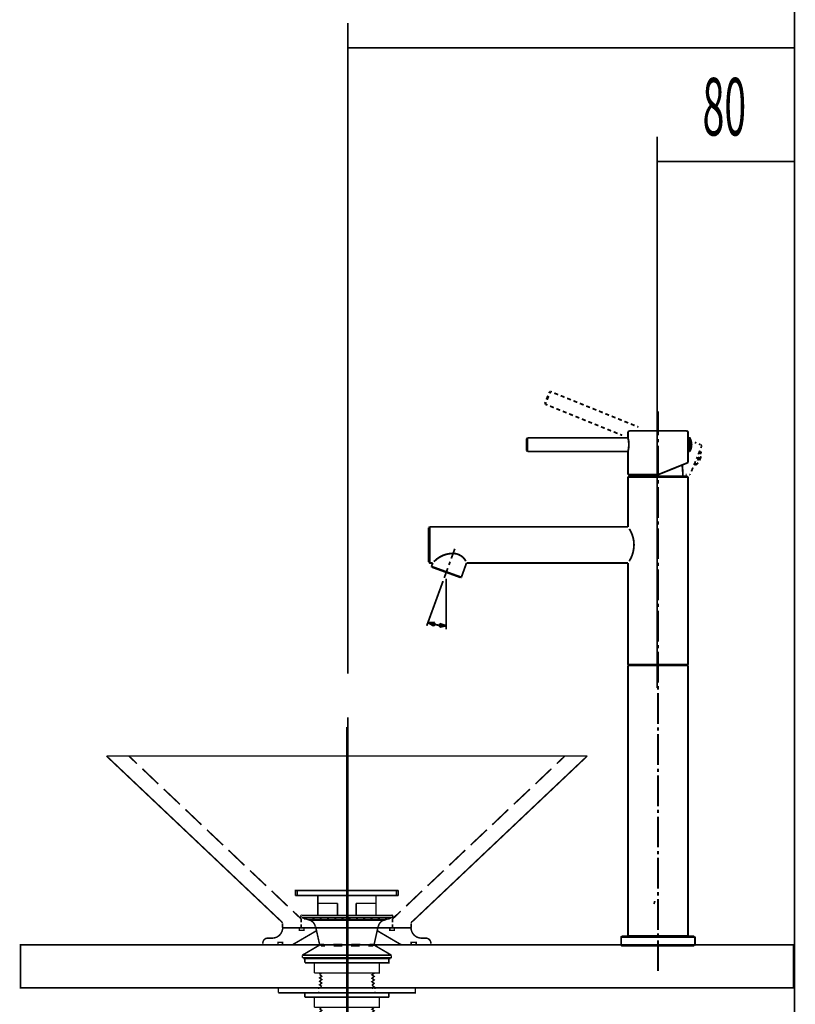
# Model space of a CAD drawing. Extents: x 66 to 478, y -270 to -8.
# Drawn here: x 420 to 466, y -189 to -131 of the extents above; entities that cross this region are included whole.
import ezdxf

# ---------------------------------------------------------------- set-up
doc = ezdxf.new("R2010")
doc.units = 0
doc.linetypes.add('AIGENLINE004', pattern=[5.2917, 3.5278, -1.7639, 0, 0])
doc.layers.add('LAYER_1', color=7, linetype='CONTINUOUS')
doc.layers.add('LAYER_30', color=7, linetype='CONTINUOUS')
doc.styles.get("Standard").update_dxf_attribs({"font": 'TXT', "bigfont": 'BIGFONT'})

# ---------------------------------------------------------------- blocks, each defined once
blk = doc.blocks.new('AIGNBL010100A8')
at = {"layer": 'LAYER_1', "color": 4, "const_width": 0.1764}
blk.add_lwpolyline([(457.296, -182.7327), (457.3959, -182.7596)], dxfattribs=at)
blk = doc.blocks.new('AIGNBL010200AA')
at = {"layer": 'LAYER_1', "const_width": 0.05}
blk.add_lwpolyline([(442.2049, -184.2159), (441.9403, -184.2159), (441.9403, -184.3641), (442.2049, -184.3641)], close=True, dxfattribs=at)
blk = doc.blocks.new('AIGNBL010200AB')
at = {"layer": 'LAYER_1', "const_width": 0.0882}
blk.add_lwpolyline([(442.2049, -184.2159), (441.9403, -184.2159), (441.9403, -184.3641), (442.2049, -184.3641)], close=True, dxfattribs=at)
blk = doc.blocks.new('AIGNBL010200AC')
at = {"layer": 'LAYER_1', "const_width": 0.05}
blk.add_lwpolyline([(436.945, -184.2159), (436.6804, -184.2159), (436.6804, -184.3641), (436.945, -184.3641)], close=True, dxfattribs=at)
blk = doc.blocks.new('AIGNBL010200AD')
at = {"layer": 'LAYER_1', "const_width": 0.0882}
blk.add_lwpolyline([(436.945, -184.2159), (436.6804, -184.2159), (436.6804, -184.3641), (436.945, -184.3641)], close=True, dxfattribs=at)
blk = doc.blocks.new('AIGNBL010200AE')
at = {"layer": 'LAYER_1', "const_width": 0.05}
blk.add_lwpolyline([(435.6961, -185.0626), (435.4315, -185.0626), (435.4315, -185.2107), (435.6961, -185.2107)], close=True, dxfattribs=at)
blk = doc.blocks.new('AIGNBL010200AF')
at = {"layer": 'LAYER_1', "const_width": 0.0882}
blk.add_lwpolyline([(435.6961, -185.0626), (435.4315, -185.0626), (435.4315, -185.2107), (435.6961, -185.2107)], close=True, dxfattribs=at)
blk = doc.blocks.new('AIGNBL010200B0')
at = {"layer": 'LAYER_1', "const_width": 0.05}
blk.add_lwpolyline([(443.4749, -185.0626), (443.1891, -185.0626), (443.1891, -185.2107), (443.4749, -185.2107)], close=True, dxfattribs=at)
blk = doc.blocks.new('AIGNBL010200B1')
at = {"layer": 'LAYER_1', "const_width": 0.0882}
blk.add_lwpolyline([(443.4749, -185.0626), (443.1891, -185.0626), (443.1891, -185.2107), (443.4749, -185.2107)], close=True, dxfattribs=at)
blk = doc.blocks.new('AIGNBL010200B2')
at = {"layer": 'LAYER_1', "const_width": 0.05}
blk.add_lwpolyline([(441.9403, -185.9622), (436.945, -185.9622), (436.945, -186.0151), (441.9403, -186.0151)], close=True, dxfattribs=at)
blk = doc.blocks.new('AIGNBL010200B3')
at = {"layer": 'LAYER_1', "const_width": 0.0882}
blk.add_lwpolyline([(441.9403, -185.9622), (436.945, -185.9622), (436.945, -186.0151), (441.9403, -186.0151)], close=True, dxfattribs=at)
blk = doc.blocks.new('AIGNBL010100A9')
at = {"layer": 'LAYER_1', "linetype": 'AIGENLINE004', "const_width": 0.0882, "flags": 128}
blk.add_lwpolyline([(439.4426, -192.2526), (439.4426, -172.523)], dxfattribs=at)
at = {"layer": 'LAYER_1', "const_width": 0.0882}
for points in [[(425.4515, -174.2147), (453.4338, -174.2147)], [(425.4515, -174.2147), (453.4338, -174.2147)], [(435.6326, -183.8561), (425.4515, -174.2147)], [(426.7532, -174.2147), (427.2189, -174.6592)], [(443.2526, -183.8561), (453.4338, -174.2147)], [(452.132, -174.2146), (451.6664, -174.6591)], [(427.5364, -174.9555), (428.4677, -175.8445)], [(451.3489, -174.9555), (450.4175, -175.8445)], [(428.7852, -176.1408), (429.7271, -177.0298)], [(450.1, -176.1408), (449.1581, -177.0298)], [(430.0446, -177.3262), (430.976, -178.2152)], [(448.8406, -177.3261), (447.9093, -178.2151)], [(431.2935, -178.5115), (432.2354, -179.4005)], [(447.5918, -178.5114), (446.6499, -179.4005)], [(432.5529, -179.6968), (433.4842, -180.5858)], [(446.3324, -179.6968), (445.401, -180.5858)], [(433.8017, -180.8821), (434.7436, -181.7711)], [(445.0835, -180.8821), (444.1416, -181.7711)], [(435.0611, -182.0675), (435.9925, -182.9565)], [(436.4475, -182.3427), (436.4475, -182.0463), (442.4377, -182.0463)], [(436.4475, -182.3427), (442.4377, -182.3427)], [(436.5534, -182.3427), (436.5534, -182.0463)], [(437.7493, -183.4962), (437.7493, -182.3427)], [(441.136, -183.4962), (441.136, -182.3427)], [(442.3319, -182.3427), (442.3319, -182.0463)], [(442.4377, -182.3427), (442.4377, -182.0463)], [(443.8241, -182.0674), (442.8928, -182.9564)], [(437.7493, -182.7977), (438.9029, -182.7977)], [(438.9029, -183.4962), (438.9029, -182.7977)], [(439.9824, -182.7977), (441.136, -182.7977)], [(439.9824, -183.4962), (439.9824, -182.7977)], [(436.31, -183.2528), (436.7862, -183.7079)], [(436.8285, -183.4962), (442.0567, -183.4962)], [(442.5753, -183.2528), (442.099, -183.7078)], [(442.279, -183.5174), (442.2578, -183.528)], [(435.6961, -184.2159), (435.6961, -183.9937)], [(436.765, -183.5597), (436.765, -183.5386)], [(436.765, -183.5492), (436.765, -183.5597), (436.7968, -183.6021)], [(436.7862, -183.8983), (436.7862, -183.7079)], [(436.7862, -184.2158), (436.7862, -184.0254)], [(436.8074, -183.6127), (437.2942, -183.782)], [(436.8074, -183.6127), (442.0779, -183.6127)], [(436.945, -183.7079), (436.945, -183.6127), (441.9403, -183.6127)], [(436.945, -183.7079), (441.9403, -183.7079)], [(437.0296, -183.6127), (437.1249, -183.7079)], [(437.2942, -183.782), (441.591, -183.782)], [(437.453, -183.6127), (437.5482, -183.7079)], [(437.8763, -183.6127), (437.9715, -183.7079)], [(438.2996, -183.6127), (438.3949, -183.7079)], [(438.723, -183.6127), (438.8182, -183.7079)], [(439.1463, -183.6127), (439.2415, -183.7079)], [(439.559, -183.6127), (439.6543, -183.7079)], [(439.9824, -183.6127), (440.0882, -183.7079)], [(440.4057, -183.6127), (440.5115, -183.7079)], [(440.829, -183.6127), (440.9349, -183.7079)], [(441.2524, -183.6127), (441.3582, -183.7079)], [(442.0779, -183.6127), (441.591, -183.782)], [(441.6757, -183.6127), (441.7815, -183.7079)], [(441.9403, -183.7079), (441.9403, -183.6127)], [(442.099, -183.8983), (442.099, -183.7079)], [(442.099, -184.2158), (442.099, -184.0254)], [(442.1202, -183.5597), (442.1202, -183.5386)], [(442.1837, -183.5915), (442.152, -183.6127)], [(442.2472, -183.5492), (442.2155, -183.5703), (442.1943, -183.5809)], [(443.1891, -184.2159), (443.1891, -183.9937)], [(435.6961, -184.2159), (443.1891, -184.2159)], [(435.6961, -184.2159), (443.1891, -184.2159)], [(437.3048, -184.6075), (436.2676, -185.2107)], [(436.6804, -184.2582), (436.6804, -184.2159)], [(436.6804, -184.3641), (436.6804, -184.3323)], [(436.6804, -184.3641), (436.7439, -184.3641)], [(436.8709, -184.3641), (436.945, -184.3641)], [(436.9449, -184.2582), (436.9449, -184.2159)], [(436.9449, -184.3641), (436.9449, -184.3323)], [(437.6435, -184.4064), (437.3048, -184.6075)], [(437.8551, -185.1896), (437.6223, -184.1418)], [(437.6435, -184.2688), (437.6435, -184.2159)], [(437.6435, -184.4064), (437.6435, -184.3641)], [(441.0301, -185.1896), (441.263, -184.1418)], [(441.2418, -184.2688), (441.2418, -184.2159)], [(441.2418, -184.2265), (441.2524, -184.2159)], [(441.2418, -184.4064), (441.2418, -184.3641)], [(441.2418, -184.4064), (442.2684, -185.0096)], [(441.9403, -184.2582), (441.9403, -184.2159)], [(441.9403, -184.3641), (441.9403, -184.3323)], [(441.9403, -184.3641), (442.0038, -184.3641)], [(442.1308, -184.3641), (442.2049, -184.3641)], [(442.2049, -184.2582), (442.2049, -184.2159)], [(442.2049, -184.3641), (442.2049, -184.3323)], [(434.5531, -185.0626)], [(434.5531, -185.2107), (434.5531, -185.1155)], [(434.5531, -185.2107), (434.5531, -185.1155)], [(434.5531, -185.2107), (444.3321, -185.2107)], [(434.8389, -184.8191), (435.0929, -184.8191)], [(435.4315, -185.0626), (435.495, -185.0626)], [(435.4315, -185.1049), (435.4315, -185.0626)], [(435.4315, -185.2107), (435.4315, -185.179)], [(435.622, -185.0626), (435.6961, -185.0626)], [(435.6961, -185.1049), (435.6961, -185.0626)], [(435.6961, -185.2107), (435.6961, -185.179)], [(437.8763, -185.2107), (436.8497, -185.814)], [(437.8551, -185.1896), (438.1197, -185.1896)], [(437.9292, -185.2637), (437.8551, -185.1896)], [(437.8763, -185.2107), (441.0089, -185.2107)], [(438.6489, -185.1896), (439.1781, -185.1896)], [(439.4426, -185.2107), (443.168, -185.2107)], [(439.7072, -185.1896), (440.2364, -185.1896)], [(440.7656, -185.1896), (441.0301, -185.1896)], [(440.956, -185.2637), (441.0301, -185.1896)], [(441.009, -185.2107), (442.0355, -185.814)], [(442.2684, -185.0096), (442.6176, -185.2107)], [(443.1891, -185.0626), (443.2526, -185.0626)], [(443.1891, -185.1049), (443.1891, -185.0626)], [(443.1891, -185.2107), (443.1891, -185.179)], [(443.3796, -185.0626), (443.4537, -185.0626)], [(443.4537, -185.1049), (443.4537, -185.0626)], [(443.4537, -185.2107), (443.4537, -185.179)], [(443.4749, -185.2107), (444.2369, -185.2107)], [(443.7712, -184.8191), (444.0252, -184.8191)], [(444.3321, -185.2107), (444.3321, -185.1155)], [(436.8497, -185.9622), (436.8497, -185.814)], [(436.8497, -185.9622), (442.0355, -185.9622), (442.0355, -185.814)], [(436.8497, -185.814), (442.0355, -185.814)], [(437.9292, -185.2637), (438.1726, -185.2637)], [(438.6806, -185.2637), (439.1886, -185.2637)], [(439.4426, -186.2374), (439.4426, -185.7823)], [(439.686, -185.2637), (440.194, -185.2637)], [(440.702, -185.2637), (440.956, -185.2637)], [(436.945, -186.0151), (436.945, -185.9622)], [(436.945, -186.0151), (441.9403, -186.0151), (441.9403, -185.9622)], [(436.945, -185.9622), (441.9403, -185.9622)], [(436.9979, -186.2585), (441.8874, -186.2585), (441.8874, -186.0151)], [(436.9979, -186.0151), (441.8874, -186.0151)], [(436.9979, -186.2585), (436.9979, -186.0151)], [(437.5482, -186.8512), (437.5482, -186.2585)], [(437.5482, -186.8512), (441.337, -186.8512), (441.337, -186.2585)], [(437.8551, -186.9358), (437.9821, -187.0417), (437.8551, -187.1369), (437.9821, -187.2322), (437.8551, -187.338), (437.9821, -187.4332), (437.8551, -187.5391), (437.9821, -187.6343)], [(437.9715, -186.8512), (437.8551, -186.9358)], [(441.0301, -186.8617), (440.9031, -186.957), (441.0301, -187.0522), (440.9031, -187.1581), (441.0301, -187.2533), (440.9031, -187.3592), (441.0301, -187.4544), (440.9031, -187.5602)], [(441.0195, -186.8512), (441.0301, -186.8618)], [(435.4527, -188.0047), (443.4325, -188.0047), (443.4325, -187.7084)], [(435.4527, -187.7084), (443.4325, -187.7084)], [(435.4527, -188.0047), (435.4527, -187.7084)], [(436.9979, -188.0047), (441.8874, -188.0047)], [(436.9979, -188.2587), (436.9979, -188.0048)], [(437.8022, -187.7825), (437.8022, -187.7084)], [(437.8022, -188.0047), (437.8022, -187.9307)], [(437.9821, -187.6343), (437.8975, -187.7084)], [(440.9031, -187.5602), (441.0936, -187.7084)], [(441.0301, -187.6555), (440.9031, -187.7613)], [(441.083, -187.7825), (441.083, -187.7084)], [(441.083, -188.0047), (441.083, -187.9307)], [(441.8874, -188.2587), (441.8874, -188.0048)], [(436.9979, -188.2587), (441.8874, -188.2587)], [(437.5482, -188.8514), (437.5482, -188.2587)], [(437.5482, -188.8514), (441.337, -188.8514), (441.337, -188.2587)], [(437.8551, -188.9361), (437.9821, -189.0313), (437.8551, -189.1372), (437.9821, -189.2324), (437.8551, -189.3383), (437.9821, -189.4335), (437.8551, -189.5393), (437.9821, -189.6346), (437.8551, -189.7404), (437.9821, -189.8357), (437.8551, -189.9415)], [(437.9715, -188.8514), (437.8551, -188.9361)], [(441.0301, -188.8514), (440.9031, -188.9573), (441.0301, -189.0525), (440.9031, -189.1583), (441.0301, -189.2536), (440.9031, -189.3594), (441.0301, -189.4547), (440.9031, -189.5605), (441.0301, -189.6558), (440.9031, -189.7616), (441.0301, -189.8568), (440.9031, -189.9627)], [(441.0195, -188.8514), (441.0301, -188.8514)]]:
    blk.add_lwpolyline(points, dxfattribs=at)
for points in [[(436.818, -183.4857, 0.4280455), (436.765, -183.528)], [(442.1096, -183.528, 0.4180796), (442.0673, -183.4857), (442.0461, -183.4857)], [(435.6961, -183.9831, 0.2074584), (435.622, -183.8455)], [(437.6011, -184.1418, 0.2770464), (437.273, -183.7714)], [(441.591, -183.7714, 0.259075), (441.2735, -184.1418)], [(442.0673, -183.6021, 0.4270279), (442.1202, -183.5597), (442.1096, -183.5492)], [(443.242, -183.8455, 0.1823876), (443.1891, -183.9831)], [(435.0929, -184.8191), (435.1035, -184.8191, 0.4078716), (435.7067, -184.2159), (435.7067, -184.2053)], [(443.1785, -184.2053), (443.1785, -184.2159, 0.4048949), (443.7712, -184.8191)], [(434.8389, -184.8191, 0.4166897), (434.5531, -185.1049)], [(444.3321, -185.1049, 0.3955674), (444.0358, -184.8191), (444.0252, -184.8191)]]:
    blk.add_lwpolyline(points, format="xyb", dxfattribs=at)
at = {"layer": 'LAYER_1'}
for name in ['AIGNBL010200AD', 'AIGNBL010200AC', 'AIGNBL010200AB', 'AIGNBL010200AA', 'AIGNBL010200AF', 'AIGNBL010200AE', 'AIGNBL010200B1', 'AIGNBL010200B0', 'AIGNBL010200B3', 'AIGNBL010200B2']:
    blk.add_blockref(name, (0, 0), dxfattribs=at)
blk = doc.blocks.new('AIGNBL1E010006')
at = {"layer": 'LAYER_30', "const_width": 0.1058}
for points in [[(451.2078, -153.0805), (451.2332, -153.017)], [(451.2967, -152.9874), (451.2332, -153.017)], [(451.2967, -152.9874), (451.2544, -153.1016)], [(451.2967, -152.9873), (451.3729, -153.017)], [(451.5168, -153.0805), (451.7411, -153.1693)], [(450.9708, -153.6645), (450.9962, -153.601)], [(450.9708, -153.6645), (451.0004, -153.7322)], [(451.0428, -153.6179), (451.0004, -153.7322)], [(451.0555, -153.4529), (451.1486, -153.2286)], [(451.1909, -153.2497), (451.102, -153.4698)], [(451.8892, -153.2286), (452.1135, -153.3175)], [(452.2616, -153.3809), (452.4859, -153.4698)], [(452.634, -153.5291), (452.8541, -153.6179)], [(453.0022, -153.6772), (453.2265, -153.7703)], [(451.0004, -153.7322), (451.1189, -153.7787)], [(451.2671, -153.838), (451.4914, -153.9269)], [(451.6395, -153.9904), (451.8596, -154.0792)], [(452.0119, -154.1385), (452.232, -154.2274)], [(452.3801, -154.2866), (452.6044, -154.3797)], [(453.3747, -153.8295), (453.5947, -153.9184)], [(453.7429, -153.9777), (453.9672, -154.0665)], [(454.1153, -154.1258), (454.3396, -154.2147)], [(454.4877, -154.2781), (454.7078, -154.367)], [(457.556, -155.5478), (457.556, -154.1512)], [(452.7525, -154.439), (452.9726, -154.5278)], [(453.1207, -154.5871), (453.345, -154.6802)], [(453.4932, -154.7394), (453.7175, -154.8283)], [(454.8559, -154.4263), (455.0802, -154.5151)], [(455.2283, -154.5744), (455.4484, -154.6675)], [(455.5965, -154.7268), (455.8208, -154.8156)], [(453.8656, -154.8876), (454.0857, -154.9764)], [(454.2338, -155.0399), (454.4538, -155.1288)], [(454.6062, -155.1881), (454.8263, -155.2769)], [(454.9744, -155.3362), (455.1987, -155.4293)], [(455.9055, -155.2811), (455.8885, -155.2854), (455.8716, -155.2896), (455.8547, -155.2981), (455.842, -155.3065), (455.8293, -155.3192), (455.8208, -155.3319), (455.8124, -155.3489), (455.8081, -155.3658), (455.8039, -155.3827), (455.8039, -155.662)], [(459.2065, -155.2812), (455.9055, -155.2812)], [(455.9689, -154.8749), (456.1932, -154.968)], [(456.3414, -155.0272), (456.4133, -155.0569)], [(459.3039, -155.3827), (459.3039, -155.3658), (459.2996, -155.3489), (459.2912, -155.3319), (459.2827, -155.3192), (459.27, -155.3065), (459.2531, -155.2981), (459.2404, -155.2896), (459.2234, -155.2854), (459.2065, -155.2811)], [(459.3039, -157.1264), (459.3039, -156.081), (459.3039, -155.3827)], [(449.9593, -155.6832), (449.9085, -155.734)], [(449.9085, -156.4323), (449.9085, -155.734)], [(449.9593, -155.6832), (455.8124, -155.6832)], [(449.9593, -155.6832), (449.9593, -156.4831)], [(455.3468, -155.4885), (455.4696, -155.5351)], [(455.8039, -156.5), (455.842, -156.3053), (455.8589, -156.1064), (455.8589, -156.081), (455.8462, -155.8821), (455.8124, -155.6874), (455.8039, -155.662)], [(457.556, -155.9498), (457.556, -155.7467)], [(459.5112, -156.081), (459.4985, -155.9456), (459.4647, -155.8102), (459.4054, -155.6832), (459.3039, -155.6832)], [(459.3039, -155.7594), (459.3039, -155.6832)], [(459.4054, -155.6832), (459.4054, -156.4831)], [(459.7863, -155.9879), (459.6975, -155.9498)], [(449.9085, -156.4323), (449.9593, -156.4831)], [(449.9593, -156.4831), (455.8124, -156.4831)], [(455.8039, -157.8331), (455.8039, -156.5)], [(457.556, -157.9474), (457.556, -156.1487)], [(459.3039, -156.4069), (459.3039, -156.4831)], [(459.4054, -156.4831), (459.3039, -156.4831)], [(459.4054, -156.4831), (459.4647, -156.3561), (459.4985, -156.2207), (459.5112, -156.081)], [(459.9006, -156.6481), (459.9895, -156.4238)], [(460.0191, -156.081), (459.9302, -156.0472)], [(459.9345, -156.5593), (459.9641, -156.4916)], [(460.0614, -156.5974), (460.0572, -156.5296), (459.9641, -156.4916)], [(460.0572, -156.5296), (460.0106, -156.6397)], [(460.0741, -156.2122), (460.0826, -156.1953), (460.0826, -156.1784), (460.0826, -156.1614), (460.0783, -156.1445), (460.0741, -156.1276), (460.0614, -156.1149), (460.0487, -156.098), (460.0445, -156.098)], [(460.0487, -156.2799), (460.0741, -156.2122)], [(457.556, -157.8331), (459.3039, -157.1264)], [(459.6467, -157.2703), (459.7398, -157.0502)], [(459.6932, -157.1602), (459.6636, -157.2322)], [(459.7567, -157.2703), (459.8583, -157.1729), (459.8921, -157.1348)], [(459.8033, -157.156), (459.7567, -157.2703)], [(459.799, -156.9021), (459.816, -156.8597), (459.8413, -156.7963)], [(459.9514, -156.7878), (459.8625, -157.0079)], [(459.9725, -156.9994), (460.0064, -156.9402)], [(460.0064, -156.9402), (460.0445, -156.8047), (460.0529, -156.7539)], [(459.0034, -157.922), (458.9991, -157.7231), (458.9864, -157.5199), (458.9695, -157.3253), (458.9611, -157.2618)], [(459.4985, -157.6427), (459.5874, -157.4184)], [(459.7567, -157.2703), (459.6636, -157.2322)], [(457.556, -157.8331), (455.8039, -157.8331)], [(455.8547, -157.922), (455.8039, -157.9728)], [(455.8039, -160.8718), (455.8039, -157.9728)], [(459.3039, -157.9728), (455.8039, -157.9728)], [(459.2531, -157.922), (455.8547, -157.922)], [(456.1086, -157.8331), (456.1044, -157.922)], [(457.556, -158.3452), (457.556, -158.1463)], [(459.1727, -157.8331), (459.215, -157.8331)], [(459.3039, -157.9728), (459.2531, -157.922)], [(459.3039, -157.9728), (459.3039, -168.8874)], [(459.3758, -157.8331), (459.4224, -157.8331)], [(459.4224, -157.8331), (459.4393, -157.7908)], [(457.556, -160.347), (457.556, -158.5483)], [(457.556, -160.7448), (457.556, -160.5459)], [(444.2586, -160.8718), (444.2079, -160.9183)], [(444.2079, -160.9183), (444.2079, -162.9201)], [(444.2586, -160.8718), (455.8039, -160.8718)], [(444.2586, -160.8718), (444.2586, -162.9709)], [(455.8039, -160.8718), (450.5772, -160.8718)], [(455.8758, -162.8694), (455.9774, -162.6958), (456.0536, -162.5096), (456.1086, -162.3192), (456.1425, -162.1203), (456.1552, -161.9214), (456.1467, -161.7225), (456.1128, -161.5278), (456.0536, -161.3331), (455.9774, -161.1511), (455.8843, -160.9861)], [(457.556, -162.7466), (457.556, -160.9479)], [(445.7272, -162.1456), (445.5198, -162.7127)], [(446.3705, -162.8651), (446.2901, -162.7424), (446.1927, -162.6324), (446.0742, -162.5477), (445.9431, -162.48), (445.8076, -162.4377), (445.6595, -162.4165), (445.6299, -162.4165), (445.4267, -162.4292), (445.2321, -162.4673), (445.0416, -162.5308), (444.8639, -162.6197), (444.6988, -162.7297), (444.5465, -162.8609), (444.5041, -162.9032)], [(444.2079, -162.9201), (444.2586, -162.9709), (444.4449, -162.9709)], [(444.4449, -162.9709), (444.3687, -163.1741)], [(444.3856, -163.2121), (444.3687, -163.1741)], [(444.3687, -163.1741), (446.1081, -163.8046)], [(444.3856, -163.2121), (445.2278, -163.5169)], [(445.3167, -163.2756), (445.1093, -163.8427)], [(445.4521, -162.899), (445.3844, -163.0894)], [(446.4086, -162.9709), (446.1081, -163.8046)], [(446.4086, -162.9709), (455.8039, -162.9709)], [(455.8039, -168.8874), (455.8039, -162.9709)], [(457.556, -163.1444), (457.556, -162.9455)], [(457.556, -165.1462), (457.556, -163.3476)], [(445.0416, -164.0289), (444.0936, -166.6275)], [(446.07, -163.8216), (445.2278, -163.5169)], [(445.2278, -163.8808), (445.2278, -166.8306)], [(446.1081, -163.8046), (446.07, -163.8216)], [(457.556, -165.544), (457.556, -165.3451)], [(457.556, -167.5458), (457.556, -165.7429)], [(444.1613, -166.4413), (444.5041, -166.6486)], [(444.1613, -166.4413), (444.5634, -166.4497)], [(444.1613, -166.4413), (444.3518, -166.5047), (444.5464, -166.5513), (444.7411, -166.5894), (444.9443, -166.6148), (445.1389, -166.6275), (445.2278, -166.6275)], [(444.5041, -166.6486), (444.5634, -166.4497)], [(444.8469, -166.5005), (444.8385, -166.7079)], [(445.2278, -166.6275), (444.8385, -166.7079)], [(445.2278, -166.6275), (444.8469, -166.5005)], [(457.556, -167.9437), (457.556, -167.7447)], [(457.556, -169.9454), (457.556, -168.1426)], [(455.8039, -168.8874), (455.8335, -168.9171)], [(455.8039, -168.8874), (459.3039, -168.8874)], [(455.8335, -168.9171), (455.8039, -168.9467)], [(455.8039, -168.9467), (455.8039, -184.6817)], [(459.3038, -168.9467), (455.8039, -168.9467)], [(459.2742, -168.9171), (455.8335, -168.9171)], [(459.3039, -168.8874), (459.2742, -168.9171)], [(459.2742, -168.9171), (459.3039, -168.9467)], [(459.3039, -168.9467), (459.3039, -184.6817)], [(457.556, -170.3433), (457.556, -170.1444)], [(457.556, -172.3408), (457.556, -170.5422)], [(457.556, -172.7429), (457.556, -172.544)], [(457.556, -174.7404), (457.556, -172.9418)], [(457.556, -175.1425), (457.556, -174.9436)], [(457.556, -177.1401), (457.556, -175.3414)], [(457.556, -177.5421), (457.556, -177.3432)], [(457.556, -179.5397), (457.556, -177.741)], [(457.556, -179.9417), (457.556, -179.7386)], [(457.556, -181.9393), (457.556, -180.1406)], [(457.556, -182.3413), (457.556, -182.1382)], [(457.556, -184.3389), (457.556, -182.5403)], [(455.8039, -184.6817), (455.8335, -184.7113)], [(459.3038, -184.6817), (455.8039, -184.6817)], [(457.556, -184.7367), (457.556, -184.5378)], [(459.3039, -184.6817), (459.2742, -184.7113)], [(455.4569, -184.7114), (455.4061, -184.7621), (455.4061, -185.2107), (455.4569, -185.2615), (457.556, -185.2615)], [(455.4061, -184.7621), (459.706, -184.7621)], [(459.706, -185.2107), (455.4061, -185.2107)], [(455.4569, -184.7113), (459.6551, -184.7113)], [(455.4569, -184.7114), (459.6551, -184.7114)], [(457.556, -186.7385), (457.556, -184.9399)], [(459.6551, -184.7114), (459.7059, -184.7621)], [(459.7059, -185.2107), (459.6551, -185.2615)], [(459.7059, -184.7621), (459.7059, -185.2107)], [(459.6551, -185.2615), (457.556, -185.2615)]]:
    blk.add_lwpolyline(points, dxfattribs=at)

msp = doc.modelspace()

# ---------------------------------------------------------------- linework, layer by layer
at = {"layer": 'LAYER_1', "linetype": 'AIGENLINE004', "const_width": 0.0882, "flags": 128}
msp.add_lwpolyline([(439.5026, -201.2496), (439.5026, -171.9605)], dxfattribs=at)
at = {"layer": 'LAYER_1', "const_width": 0.0882}
msp.add_lwpolyline([(465.4426, -187.7107), (420.4426, -187.7107), (420.4426, -185.2107), (465.4426, -185.2107)], close=True, dxfattribs=at)
at = {"layer": 'LAYER_30', "const_width": 0.0882}
for points in [[(465.5026, -95.1167), (465.5026, -254.3628)], [(465.5026, -95.1167), (465.5026, -254.3628)], [(439.5026, -131.5302), (439.5026, -134.422)], [(439.5026, -132.9761), (465.5026, -132.9761)], [(457.5026, -138.1485), (457.5026, -141.0404)], [(457.5026, -139.5944), (465.5026, -139.5944)]]:
    msp.add_lwpolyline(points, dxfattribs=at)
at = {"layer": 'LAYER_30', "linetype": 'AIGENLINE004', "const_width": 0.0882, "flags": 128}
for points in [[(439.5026, -134.422), (439.5026, -169.4246)], [(457.5026, -141.0404), (457.5026, -170.2507)]]:
    msp.add_lwpolyline(points, dxfattribs=at)

# ---------------------------------------------------------------- block references
at = {"layer": 'LAYER_1'}
for name in ['AIGNBL010100A9', 'AIGNBL010100A8']:
    msp.add_blockref(name, (0, 0), dxfattribs=at)
at = {"layer": 'LAYER_30'}
msp.add_blockref('AIGNBL1E010006', (0, 0), dxfattribs=at)

# ---------------------------------------------------------------- texts
at = {"layer": 'LAYER_30', "width": 0.5}
msp.add_text('80', height=3.3492, dxfattribs=at).set_placement((460.1492, -138.0758))

doc.saveas('drawing.dxf')
